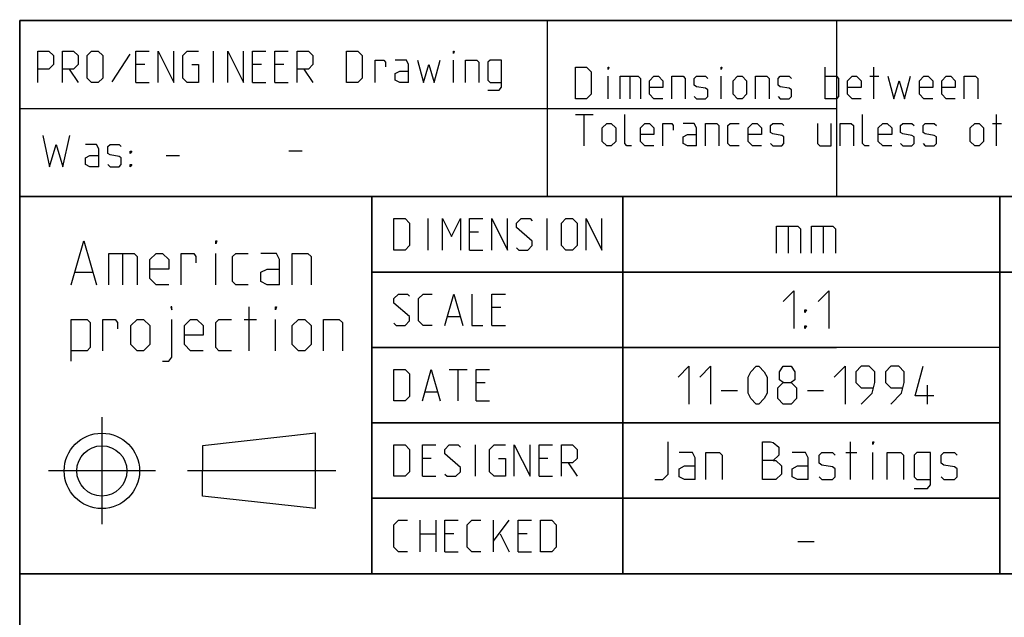
# Model space of a CAD drawing. Extents: x 0 to 965, y 0 to 594.
# Drawn here: x 635 to 713, y 48 to 95 of the extents above; entities that cross this region are included whole.
import ezdxf

# ---------------------------------------------------------------- set-up
doc = ezdxf.new("R2010")
doc.units = 0
doc.header["$LTSCALE"] = 46.255
doc.header["$MEASUREMENT"] = 0
doc.linetypes.add('CENTER', pattern=[0.6, 0.375, -0.075, 0.075, -0.075])
doc.layers.get('0').update_dxf_attribs({"linetype": 'CONTINUOUS'})
doc.layers.add('DEFAULT_1', color=7, linetype='CENTER')

msp = doc.modelspace()

# ---------------------------------------------------------------- linework, layer by layer
at = {"color": 4, "linetype": 'Continuous'}
for p, q in [((831, 95.00004), (635, 95.00004)), ((635, 10), (635, 95.00004)), ((677.00528, 81.07116), (677.00528, 95.07116)), ((831, 81.00004), (635, 81.00004)), ((663, 51.00004), (663, 81.00004)), ((713, 51.00004), (713, 81.00004)), ((831, 51.00004), (635, 51.00004))]:
    msp.add_line(p, q, dxfattribs=at)
at = {"color": 2, "linetype": 'Continuous'}
for p, q in [((635, 95), (831, 95)), ((635, 95), (635, 10)), ((700, 95), (700, 81)), ((634.9823, 88.02055), (677.03622, 88.02055)), ((635, 88), (700, 88)), ((635, 81), (831, 81)), ((663, 81), (663, 51)), ((683, 81), (683, 51)), ((713, 81), (713, 51)), ((663, 75), (725, 75)), ((663, 69), (700, 69)), ((663, 63), (713, 63)), ((663, 57), (713, 57)), ((635, 51), (831, 51))]:
    msp.add_line(p, q, dxfattribs=at)
at = {"color": 5, "linetype": 'Continuous'}
for p, q in [((650.40586, 90.07347), (650.40586, 92.57348)), ((643.7392, 92.33538), (642.31062, 90.13301)), ((669.513, 90.07347), (669.513, 91.8592)), ((638.91777, 91.14491), (639.63209, 90.07347)), ((644.92966, 91.50206), (644.21539, 91.50206)), ((654.21541, 91.50206), (653.50109, 91.50206)), ((656.0011, 91.50206), (655.28683, 91.50206)), ((657.60826, 91.14491), (658.32252, 90.07347)), ((699.08921, 88.78891), (699.08921, 91.28892)), ((702.95825, 88.78891), (702.95825, 91.28892)), ((681.8273, 88.78891), (681.8273, 90.57463)), ((683.5535, 90.57463), (683.5535, 88.78891)), ((690.81539, 88.78891), (690.81539, 90.57463)), ((702.66063, 90.57463), (703.37495, 90.57463)), ((644.21539, 90.07347), (645.28682, 90.07347)), ((653.50109, 90.07347), (654.57252, 90.07347)), ((655.28683, 90.07347), (656.35825, 90.07347)), ((679.20826, 87.53891), (680.63684, 87.53891)), ((679.92253, 85.03891), (679.92253, 87.53891)), ((712.72014, 85.03891), (712.72014, 87.53891)), ((712.42253, 86.82462), (713.13684, 86.82462)), ((656.39999, 84.64285), (657.47141, 84.64285)), ((646.64158, 84.26029), (647.71301, 84.26029)), ((667.50725, 76.75004), (667.50725, 79.25004)), ((676.97153, 76.75004), (676.97153, 79.25004)), ((671.49533, 78.17862), (670.78107, 78.17862)), ((643.17359, 76.48703), (643.17359, 73.98703)), ((650.59029, 73.98703), (650.59029, 76.48703)), ((670.78107, 76.75004), (671.85249, 76.75004)), ((639.42358, 74.98702), (640.75695, 74.98702)), ((653.25691, 68.73703), (653.25691, 72.23703)), ((673.28107, 72.17861), (672.56675, 72.17861)), ((669.05487, 71.46432), (670.00726, 71.46432)), ((652.84026, 71.23703), (653.84029, 71.23703)), ((655.34027, 68.73703), (655.34027, 71.23703)), ((672.56675, 70.75004), (673.63818, 70.75004)), ((669.17391, 67.25004), (670.60249, 67.25004)), ((669.88817, 64.75004), (669.88817, 67.25004)), ((672.03107, 66.17861), (671.31675, 66.17861)), ((667.26913, 65.46433), (668.22152, 65.46433)), ((671.31675, 64.75004), (672.38817, 64.75004)), ((658.52057, 62.18297), (649.52057, 61.18297)), ((658.52057, 56.18297), (658.52057, 62.18297)), ((649.52057, 61.18297), (649.52053, 59.18297)), ((671.25726, 58.75004), (671.25726, 61.25004)), ((667.74533, 60.17862), (667.03106, 60.17862)), ((677.03102, 60.17862), (676.31676, 60.17862)), ((678.63818, 59.82147), (679.3525, 58.75004)), ((649.52057, 57.18297), (649.52053, 59.18297)), ((667.03106, 58.75004), (668.10248, 58.75004)), ((676.31676, 58.75004), (677.38818, 58.75004)), ((658.52057, 56.18297), (649.52057, 57.18297)), ((666.85248, 52.75004), (666.85248, 55.25004)), ((668.10248, 55.25004), (668.10248, 52.75004)), ((672.68579, 52.75004), (672.68579, 55.25004)), ((672.68579, 53.58337), (673.93579, 55.25004)), ((666.85248, 54.17861), (668.10248, 54.17861)), ((669.53106, 54.17861), (668.81675, 54.17861)), ((673.22153, 54.17861), (673.93579, 52.75004)), ((675.36437, 54.17861), (674.65011, 54.17861)), ((668.81675, 52.75004), (669.88817, 52.75004)), ((674.65011, 52.75004), (675.72153, 52.75004))]:
    msp.add_line(p, q, dxfattribs=at)
at = {"color": 7, "linetype": 'Continuous'}
for p, q in [((683, 51.00004), (683, 81.00004)), ((696.14283, 78.64286), (696.14283, 76.5)), ((698.92859, 78.64286), (698.92859, 76.5)), ((725.87914, 75.00004), (663, 75.00004)), ((713, 69.00004), (663, 69.00004)), ((707.25, 64.5), (707.25, 66)), ((690.82144, 65.57143), (692.10712, 65.57143)), ((697.67859, 65.57143), (698.96427, 65.57143)), ((713, 63.00004), (663, 63.00004)), ((701.10716, 58.5), (701.10716, 61.49999)), ((700.75001, 60.64286), (701.60712, 60.64286)), ((702.89285, 58.5), (702.89285, 60.64286)), ((713, 57.00004), (663, 57.00004)), ((696.92855, 53.57142), (698.21428, 53.57142))]:
    msp.add_line(p, q, dxfattribs=at)
at = {"color": 5, "linetype": 'Continuous'}
for points in [[(636.41777, 90.07347), (636.41777, 92.57348), (637.31061, 92.57348), (637.66777, 92.21633), (637.66777, 91.50206), (637.31061, 91.14491), (636.41777, 91.14491)], [(638.38209, 90.07347), (638.38209, 92.57348), (639.27493, 92.57348), (639.63209, 92.21633), (639.63209, 91.50206), (639.27493, 91.14491), (638.38209, 91.14491)], [(640.34635, 90.43062), (640.34635, 92.21633), (640.70351, 92.57348), (641.2392, 92.57348), (641.59635, 92.21633), (641.59635, 90.43062), (641.2392, 90.07347), (640.70351, 90.07347), (640.34635, 90.43062)], [(644.21539, 90.07347), (644.21539, 92.57348), (645.28682, 92.57348)], [(646.00113, 90.07347), (646.00113, 92.57348), (647.25113, 90.07347), (647.25113, 92.57348)], [(648.67966, 91.50206), (649.2154, 91.50206), (649.2154, 90.07347), (648.32256, 90.07347), (647.9654, 90.43062), (647.9654, 92.21633), (648.32256, 92.57348), (649.2154, 92.57348)], [(651.53683, 90.07347), (651.53683, 92.57348), (652.78683, 90.07347), (652.78683, 92.57348)], [(653.50109, 90.07347), (653.50109, 92.57348), (654.57252, 92.57348)], [(655.28683, 90.07347), (655.28683, 92.57348), (656.35825, 92.57348)], [(657.07252, 90.07347), (657.07252, 92.57348), (657.96541, 92.57348), (658.32252, 92.21633), (658.32252, 91.50206), (657.96541, 91.14491), (657.07252, 91.14491)], [(661.0011, 90.07347), (661.0011, 92.57348), (661.89395, 92.57348), (662.25111, 92.21633), (662.25111, 90.43062), (661.89395, 90.07347), (661.0011, 90.07347)], [(669.513, 92.39491), (669.513, 92.57348), (669.57254, 92.57348), (669.513, 92.39491)], [(663.26304, 90.07347), (663.26304, 91.8592), (663.9773, 91.8592), (664.09634, 91.68062), (664.09634, 91.32348)], [(665.94157, 90.07347), (665.94157, 91.50206), (665.76299, 91.8592), (664.87015, 91.8592)], [(666.65589, 91.8592), (667.13208, 90.07347), (667.54873, 91.50206), (667.96538, 90.07347), (668.44157, 91.8592)], [(670.46538, 90.07347), (670.46538, 91.8592), (671.35828, 91.8592), (671.53681, 91.68062), (671.53681, 90.07347)], [(672.25112, 89.47825), (673.14397, 89.47825), (673.32255, 89.71634), (673.32255, 91.8592), (672.4297, 91.8592), (672.25112, 91.68062), (672.25112, 90.25205), (672.4297, 90.07347), (673.32255, 90.07347)], [(665.94157, 90.07347), (665.2273, 90.07347), (664.87015, 90.25205), (664.87015, 90.78777), (665.2273, 90.96634), (665.94157, 90.96634)], [(679.20826, 88.78891), (679.20826, 91.28892), (680.10111, 91.28892), (680.45826, 90.93177), (680.45826, 89.14606), (680.10111, 88.78891), (679.20826, 88.78891)], [(681.8273, 91.11034), (681.8273, 91.28892), (681.88684, 91.28892), (681.8273, 91.11034)], [(690.81539, 91.11034), (690.81539, 91.28892), (690.87493, 91.28892), (690.81539, 91.11034)], [(682.77969, 88.78891), (682.77969, 90.57463), (684.20827, 90.57463), (684.38685, 90.39606), (684.38685, 88.78891)], [(686.17254, 88.78891), (685.45827, 88.78891), (685.10111, 89.14606), (685.10111, 90.21748), (685.45827, 90.57463), (685.81538, 90.57463), (686.17254, 90.21748), (686.17254, 89.68177), (685.10111, 89.68177)], [(686.88685, 88.78891), (686.88685, 90.57463), (687.7797, 90.57463), (687.95828, 90.39606), (687.95828, 88.78891)], [(688.67254, 88.96748), (688.85112, 88.78891), (689.56538, 88.78891), (689.74396, 88.96748), (689.74396, 89.5032), (689.56538, 89.62224), (688.85112, 89.74129), (688.67254, 89.86034), (688.67254, 90.39606), (688.85112, 90.57463), (689.56538, 90.57463), (689.74396, 90.39606)], [(691.76777, 89.14606), (691.76777, 90.21748), (692.12493, 90.57463), (692.48209, 90.57463), (692.8392, 90.21748), (692.8392, 89.14606), (692.48209, 88.78891), (692.12493, 88.78891), (691.76777, 89.14606)], [(693.55351, 88.78891), (693.55351, 90.57463), (694.44636, 90.57463), (694.62494, 90.39606), (694.62494, 88.78891)], [(695.3392, 88.96748), (695.51778, 88.78891), (696.23204, 88.78891), (696.41062, 88.96748), (696.41062, 89.5032), (696.23204, 89.62224), (695.51778, 89.74129), (695.3392, 89.86034), (695.3392, 90.39606), (695.51778, 90.57463), (696.23204, 90.57463), (696.41062, 90.39606)], [(699.08921, 90.57463), (699.98205, 90.57463), (700.16063, 90.39606), (700.16063, 88.96748), (699.98205, 88.78891), (699.08921, 88.78891)], [(701.94637, 88.78891), (701.23205, 88.78891), (700.87495, 89.14606), (700.87495, 90.21748), (701.23205, 90.57463), (701.58921, 90.57463), (701.94637, 90.21748), (701.94637, 89.68177), (700.87495, 89.68177)], [(704.08921, 90.57463), (704.56541, 88.78891), (704.98206, 90.21748), (705.39876, 88.78891), (705.8749, 90.57463)], [(707.66064, 88.78891), (706.94638, 88.78891), (706.58922, 89.14606), (706.58922, 90.21748), (706.94638, 90.57463), (707.30348, 90.57463), (707.66064, 90.21748), (707.66064, 89.68177), (706.58922, 89.68177)], [(709.44638, 88.78891), (708.73206, 88.78891), (708.37491, 89.14606), (708.37491, 90.21748), (708.73206, 90.57463), (709.08922, 90.57463), (709.44638, 90.21748), (709.44638, 89.68177), (708.37491, 89.68177)], [(710.16064, 88.78891), (710.16064, 90.57463), (711.05349, 90.57463), (711.23207, 90.39606), (711.23207, 88.78891)], [(683.67253, 85.03891), (683.31543, 85.03891), (683.13685, 85.21749), (683.13685, 87.53891)], [(702.60114, 85.03891), (702.24398, 85.03891), (702.0654, 85.21749), (702.0654, 87.53891)], [(681.35111, 85.39605), (681.35111, 86.46749), (681.70827, 86.82462), (682.06542, 86.82462), (682.42253, 86.46749), (682.42253, 85.39605), (682.06542, 85.03891), (681.70827, 85.03891), (681.35111, 85.39605)], [(685.45827, 85.03891), (684.74396, 85.03891), (684.38685, 85.39605), (684.38685, 86.46749), (684.74396, 86.82462), (685.10111, 86.82462), (685.45827, 86.46749), (685.45827, 85.93177), (684.38685, 85.93177)], [(686.17254, 85.03891), (686.17254, 86.82462), (686.88685, 86.82462), (687.00589, 86.64606), (687.00589, 86.28891)], [(688.85112, 85.03891), (688.85112, 86.46749), (688.67254, 86.82462), (687.7797, 86.82462)], [(689.56538, 85.03891), (689.56538, 86.82462), (690.45828, 86.82462), (690.63681, 86.64606), (690.63681, 85.03891)], [(692.24397, 85.03891), (691.5297, 85.03891), (691.35112, 85.21749), (691.35112, 86.64606), (691.5297, 86.82462), (692.24397, 86.82462)], [(694.02971, 85.03891), (693.31539, 85.03891), (692.95828, 85.39605), (692.95828, 86.46749), (693.31539, 86.82462), (693.67255, 86.82462), (694.02971, 86.46749), (694.02971, 85.93177), (692.95828, 85.93177)], [(694.74397, 85.21749), (694.92255, 85.03891), (695.63682, 85.03891), (695.81539, 85.21749), (695.81539, 85.7532), (695.63682, 85.87225), (694.92255, 85.9913), (694.74397, 86.11034), (694.74397, 86.64606), (694.92255, 86.82462), (695.63682, 86.82462), (695.81539, 86.64606)], [(698.49398, 86.82462), (698.49398, 85.21749), (698.67256, 85.03891), (699.5654, 85.03891), (699.5654, 86.82462)], [(700.27966, 85.03891), (700.27966, 86.82462), (701.17256, 86.82462), (701.35114, 86.64606), (701.35114, 85.03891)], [(704.38683, 85.03891), (703.67256, 85.03891), (703.31541, 85.39605), (703.31541, 86.46749), (703.67256, 86.82462), (704.02967, 86.82462), (704.38683, 86.46749), (704.38683, 85.93177), (703.31541, 85.93177)], [(705.10109, 85.21749), (705.27967, 85.03891), (705.99399, 85.03891), (706.17257, 85.21749), (706.17257, 85.7532), (705.99399, 85.87225), (705.27967, 85.9913), (705.10109, 86.11034), (705.10109, 86.64606), (705.27967, 86.82462), (705.99399, 86.82462), (706.17257, 86.64606)], [(706.88683, 85.21749), (707.06541, 85.03891), (707.77968, 85.03891), (707.95826, 85.21749), (707.95826, 85.7532), (707.77968, 85.87225), (707.06541, 85.9913), (706.88683, 86.11034), (706.88683, 86.64606), (707.06541, 86.82462), (707.77968, 86.82462), (707.95826, 86.64606)], [(710.63684, 85.39605), (710.63684, 86.46749), (710.994, 86.82462), (711.3511, 86.82462), (711.70826, 86.46749), (711.70826, 85.39605), (711.3511, 85.03891), (710.994, 85.03891), (710.63684, 85.39605)], [(636.82015, 85.86742), (637.35583, 83.36743), (637.89157, 85.15314), (638.42731, 83.36743), (638.96299, 85.86742)], [(688.85112, 85.03891), (688.13685, 85.03891), (687.7797, 85.21749), (687.7797, 85.7532), (688.13685, 85.93177), (688.85112, 85.93177)], [(641.28442, 83.36743), (641.28442, 84.796), (641.10584, 85.15314), (640.213, 85.15314)], [(641.99873, 83.546), (642.17726, 83.36743), (642.89158, 83.36743), (643.07016, 83.546), (643.07016, 84.08171), (642.89158, 84.20076), (642.17726, 84.31981), (641.99873, 84.43885), (641.99873, 84.97457), (642.17726, 85.15314), (642.89158, 85.15314), (643.07016, 84.97457)], [(641.28442, 83.36743), (640.57015, 83.36743), (640.213, 83.546), (640.213, 84.08171), (640.57015, 84.26029), (641.28442, 84.26029)], [(643.78442, 84.43885), (643.78442, 84.61742), (643.90346, 84.61742), (643.78442, 84.43885)], [(643.78442, 83.36743), (643.78442, 83.546), (643.90346, 83.546), (643.78442, 83.36743)], [(664.76913, 76.75004), (664.76913, 79.25004), (665.66202, 79.25004), (666.01913, 78.89289), (666.01913, 77.10718), (665.66202, 76.75004), (664.76913, 76.75004)], [(668.63817, 76.75004), (668.63817, 79.25004), (669.35249, 77.82147), (670.06675, 79.25004), (670.06675, 76.75004)], [(670.78107, 76.75004), (670.78107, 79.25004), (671.85249, 79.25004)], [(672.56675, 76.75004), (672.56675, 79.25004), (673.81676, 76.75004), (673.81676, 79.25004)], [(674.53107, 76.92861), (674.7096, 76.75004), (675.42392, 76.75004), (675.78102, 77.10718), (675.78102, 77.46433), (674.53107, 78.53575), (674.53107, 78.89289), (674.88818, 79.25004), (675.60249, 79.25004), (675.78102, 79.07147)], [(678.1025, 77.10718), (678.1025, 78.89289), (678.45961, 79.25004), (678.99534, 79.25004), (679.3525, 78.89289), (679.3525, 77.10718), (678.99534, 76.75004), (678.45961, 76.75004), (678.1025, 77.10718)], [(680.06677, 76.75004), (680.06677, 79.25004), (681.31677, 76.75004), (681.31677, 79.25004)], [(639.09024, 73.98703), (640.09026, 77.48703), (641.09029, 73.98703)], [(650.59029, 77.23702), (650.59029, 77.48703), (650.6736, 77.48703), (650.59029, 77.23702)], [(642.09026, 73.98703), (642.09026, 76.48703), (644.09025, 76.48703), (644.34028, 76.23703), (644.34028, 73.98703)], [(646.84028, 73.98703), (645.84026, 73.98703), (645.34025, 74.48703), (645.34025, 75.98702), (645.84026, 76.48703), (646.34027, 76.48703), (646.84028, 75.98702), (646.84028, 75.23703), (645.34025, 75.23703)], [(647.84026, 73.98703), (647.84026, 76.48703), (648.84028, 76.48703), (649.00695, 76.23703), (649.00695, 75.73703)], [(653.1736, 73.98703), (652.17358, 73.98703), (651.9236, 74.23703), (651.9236, 76.23703), (652.17358, 76.48703), (653.1736, 76.48703)], [(655.67361, 73.98703), (655.67361, 75.98702), (655.42358, 76.48703), (654.17357, 76.48703)], [(656.67358, 73.98703), (656.67358, 76.48703), (657.92358, 76.48703), (658.17361, 76.23703), (658.17361, 73.98703)], [(655.67361, 73.98703), (654.67359, 73.98703), (654.17357, 74.23703), (654.17357, 74.98702), (654.67359, 75.23703), (655.67361, 75.23703)], [(664.76913, 70.92861), (664.94771, 70.75004), (665.66202, 70.75004), (666.01913, 71.10718), (666.01913, 71.46432), (664.76913, 72.53576), (664.76913, 72.8929), (665.12629, 73.25004), (665.84055, 73.25004), (666.01913, 73.07147)], [(667.80487, 70.75004), (667.09055, 70.75004), (666.73345, 71.10718), (666.73345, 72.8929), (667.09055, 73.25004), (667.80487, 73.25004)], [(668.81675, 70.75004), (669.53106, 73.25004), (670.24533, 70.75004)], [(670.95959, 73.25004), (670.95959, 70.75004), (671.85249, 70.75004)], [(672.56675, 70.75004), (672.56675, 73.25004), (673.63818, 73.25004)], [(647.09026, 71.98702), (647.09026, 72.23703), (647.00696, 72.23703), (647.09026, 71.98702)], [(655.34027, 71.98702), (655.34027, 72.23703), (655.42358, 72.23703), (655.34027, 71.98702)], [(639.09024, 67.90369), (639.09024, 71.23703), (640.34024, 71.23703), (640.59027, 70.98702), (640.59027, 68.98703), (640.34024, 68.73703), (639.09024, 68.73703)], [(641.59025, 68.73703), (641.59025, 71.23703), (642.59027, 71.23703), (642.75694, 70.98702), (642.75694, 70.48703)], [(643.84027, 69.23702), (643.84027, 70.73703), (644.34028, 71.23703), (644.84024, 71.23703), (645.34025, 70.73703), (645.34025, 69.23702), (644.84024, 68.73703), (644.34028, 68.73703), (643.84027, 69.23702)], [(646.34027, 67.90369), (646.84028, 67.90369), (647.09026, 68.23703), (647.09026, 71.23703)], [(649.59027, 68.73703), (648.59025, 68.73703), (648.09029, 69.23702), (648.09029, 70.73703), (648.59025, 71.23703), (649.09026, 71.23703), (649.59027, 70.73703), (649.59027, 69.98703), (648.09029, 69.98703)], [(651.84024, 68.73703), (650.84027, 68.73703), (650.59029, 68.98703), (650.59029, 70.98702), (650.84027, 71.23703), (651.84024, 71.23703)], [(656.67358, 69.23702), (656.67358, 70.73703), (657.17359, 71.23703), (657.6736, 71.23703), (658.17361, 70.73703), (658.17361, 69.23702), (657.6736, 68.73703), (657.17359, 68.73703), (656.67358, 69.23702)], [(659.17358, 68.73703), (659.17358, 71.23703), (660.42358, 71.23703), (660.67362, 70.98702), (660.67362, 68.73703)], [(664.76913, 64.75004), (664.76913, 67.25004), (665.66202, 67.25004), (666.01913, 66.8929), (666.01913, 65.10719), (665.66202, 64.75004), (664.76913, 64.75004)], [(667.03106, 64.75004), (667.74533, 67.25004), (668.45964, 64.75004)], [(671.31675, 64.75004), (671.31675, 67.25004), (672.38817, 67.25004)], [(664.76913, 58.75004), (664.76913, 61.25004), (665.66202, 61.25004), (666.01913, 60.89289), (666.01913, 59.10718), (665.66202, 58.75004), (664.76913, 58.75004)], [(667.03106, 58.75004), (667.03106, 61.25004), (668.10248, 61.25004)], [(668.81675, 58.92861), (668.99533, 58.75004), (669.70964, 58.75004), (670.06675, 59.10718), (670.06675, 59.46433), (668.81675, 60.53575), (668.81675, 60.89289), (669.17391, 61.25004), (669.88817, 61.25004), (670.06675, 61.07147)], [(673.10249, 60.17862), (673.63818, 60.17862), (673.63818, 58.75004), (672.74533, 58.75004), (672.38817, 59.10718), (672.38817, 60.89289), (672.74533, 61.25004), (673.63818, 61.25004)], [(674.35249, 58.75004), (674.35249, 61.25004), (675.60249, 58.75004), (675.60249, 61.25004)], [(676.31676, 58.75004), (676.31676, 61.25004), (677.38818, 61.25004)], [(678.1025, 58.75004), (678.1025, 61.25004), (678.99534, 61.25004), (679.3525, 60.89289), (679.3525, 60.17862), (678.99534, 59.82147), (678.1025, 59.82147)], [(665.84055, 52.75004), (665.12629, 52.75004), (664.76913, 53.10718), (664.76913, 54.8929), (665.12629, 55.25004), (665.84055, 55.25004)], [(668.81675, 52.75004), (668.81675, 55.25004), (669.88817, 55.25004)], [(671.67391, 52.75004), (670.95959, 52.75004), (670.60249, 53.10718), (670.60249, 54.8929), (670.95959, 55.25004), (671.67391, 55.25004)], [(674.65011, 52.75004), (674.65011, 55.25004), (675.72153, 55.25004)], [(676.4358, 52.75004), (676.4358, 55.25004), (677.32869, 55.25004), (677.6858, 54.8929), (677.6858, 53.10718), (677.32869, 52.75004), (676.4358, 52.75004)]]:
    msp.add_lwpolyline(points, dxfattribs=at)
at = {"color": 7, "linetype": 'Continuous'}
for points in [[(695.21426, 76.5), (695.21426, 78.64286), (696.92855, 78.64286), (697.14285, 78.42857), (697.14285, 76.5)], [(698.00002, 76.5), (698.00002, 78.64286), (699.71431, 78.64286), (699.92856, 78.42857), (699.92856, 76.5)], [(695.75, 72.64286), (696.60717, 73.5), (696.60717, 70.5)], [(698.53571, 72.64286), (699.39288, 73.5), (699.39288, 70.5)], [(697.46429, 71.78572), (697.46429, 71.99999), (697.60714, 71.99999), (697.46429, 71.78572)], [(697.46429, 70.5), (697.46429, 70.71428), (697.60714, 70.71428), (697.46429, 70.5)], [(687.39287, 66.64285), (688.24999, 67.5), (688.24999, 64.5)], [(689.10716, 66.64285), (689.96427, 67.5), (689.96427, 64.5)], [(692.96429, 65.35714), (692.96429, 66.64285), (693.17859, 67.07143), (693.60715, 67.5), (693.82141, 67.5), (694.25002, 67.07143), (694.46427, 66.64285), (694.46427, 65.35714), (694.25002, 64.92857), (693.82141, 64.5), (693.60715, 64.5), (693.17859, 64.92857), (692.96429, 65.35714)], [(695.75, 66.21428), (695.46429, 66.42858), (695.46429, 67.07143), (695.75, 67.5), (696.39286, 67.5), (696.67857, 67.07143), (696.67857, 66.42858), (696.39286, 66.21428), (696.82142, 65.78571), (696.82142, 64.92857), (696.39286, 64.5), (695.75, 64.5), (695.32144, 64.92857)], [(699.82144, 66.64285), (700.67855, 67.5), (700.67855, 64.5)], [(701.96428, 64.5), (702.82145, 65.35714), (703.03571, 66.21428), (703.03571, 67.07143), (702.60715, 67.5), (701.96428, 67.5), (701.53572, 67.07143), (701.53572, 66.21428), (701.96428, 65.78571), (702.89285, 65.78571)], [(704.32143, 64.5), (705.17855, 65.35714), (705.39286, 66.21428), (705.39286, 67.07143), (704.9643, 67.5), (704.32143, 67.5), (703.89287, 67.07143), (703.89287, 66.21428), (704.32143, 65.78571), (705.25, 65.78571)], [(707.75001, 65.14286), (706.25003, 65.14286), (706.89284, 67.5)], [(695.32144, 64.92857), (695.32144, 65.78571), (695.75, 66.21428), (696.39286, 66.21428)], [(685.53573, 58.5), (686.17859, 58.5), (686.60715, 58.92858), (686.60715, 61.49999)], [(694.10716, 58.5), (694.10716, 61.49999), (694.74998, 61.49999), (694.96428, 61.42857), (695.39284, 61.07142), (695.39284, 60.42857), (694.96428, 60), (694.10716, 60)], [(702.89285, 61.28571), (702.89285, 61.49999), (702.9643, 61.49999), (702.89285, 61.28571)], [(688.75, 58.5), (688.75, 60.21429), (688.53569, 60.64286), (687.46427, 60.64286)], [(689.60717, 58.5), (689.60717, 60.64286), (690.67859, 60.64286), (690.89284, 60.42857), (690.89284, 58.5)], [(697.74999, 58.5), (697.74999, 60.21429), (697.53574, 60.64286), (696.46426, 60.64286)], [(698.60716, 58.71428), (698.82141, 58.5), (699.67858, 58.5), (699.89284, 58.71428), (699.89284, 59.35715), (699.67858, 59.5), (698.82141, 59.64285), (698.60716, 59.78572), (698.60716, 60.42857), (698.82141, 60.64286), (699.67858, 60.64286), (699.89284, 60.42857)], [(704.03573, 58.5), (704.03573, 60.64286), (705.10715, 60.64286), (705.3214, 60.42857), (705.3214, 58.5)], [(706.17857, 57.78571), (707.25, 57.78571), (707.4643, 58.07143), (707.4643, 60.64286), (706.39288, 60.64286), (706.17857, 60.42857), (706.17857, 58.71428), (706.39288, 58.5), (707.4643, 58.5)], [(708.32142, 58.71428), (708.53572, 58.5), (709.39284, 58.5), (709.60715, 58.71428), (709.60715, 59.35715), (709.39284, 59.5), (708.53572, 59.64285), (708.32142, 59.78572), (708.32142, 60.42857), (708.53572, 60.64286), (709.39284, 60.64286), (709.60715, 60.42857)], [(688.75, 58.5), (687.89288, 58.5), (687.46427, 58.71428), (687.46427, 59.35715), (687.89288, 59.57143), (688.75, 59.57143)], [(694.96428, 60), (695.17859, 60), (695.60715, 59.57143), (695.60715, 58.92858), (695.17859, 58.5), (694.10716, 58.5)], [(697.74999, 58.5), (696.89287, 58.5), (696.46426, 58.71428), (696.46426, 59.35715), (696.89287, 59.57143), (697.74999, 59.57143)]]:
    msp.add_lwpolyline(points, dxfattribs=at)
at = {"color": 5, "linetype": 'Continuous'}
for radius in [3, 2]:
    msp.add_circle((641.52057, 59.18297), radius, dxfattribs=at)
at = {"layer": 'DEFAULT_1', "color": 2, "linetype": 'CENTER'}
for p, q in [((641.52057, 63.44517), (641.52057, 54.9451)), ((645.78277, 59.18297), (637.28269, 59.18297)), ((660.13989, 59.18297), (648.34041, 59.18297))]:
    msp.add_line(p, q, dxfattribs=at)

doc.saveas('drawing.dxf')
